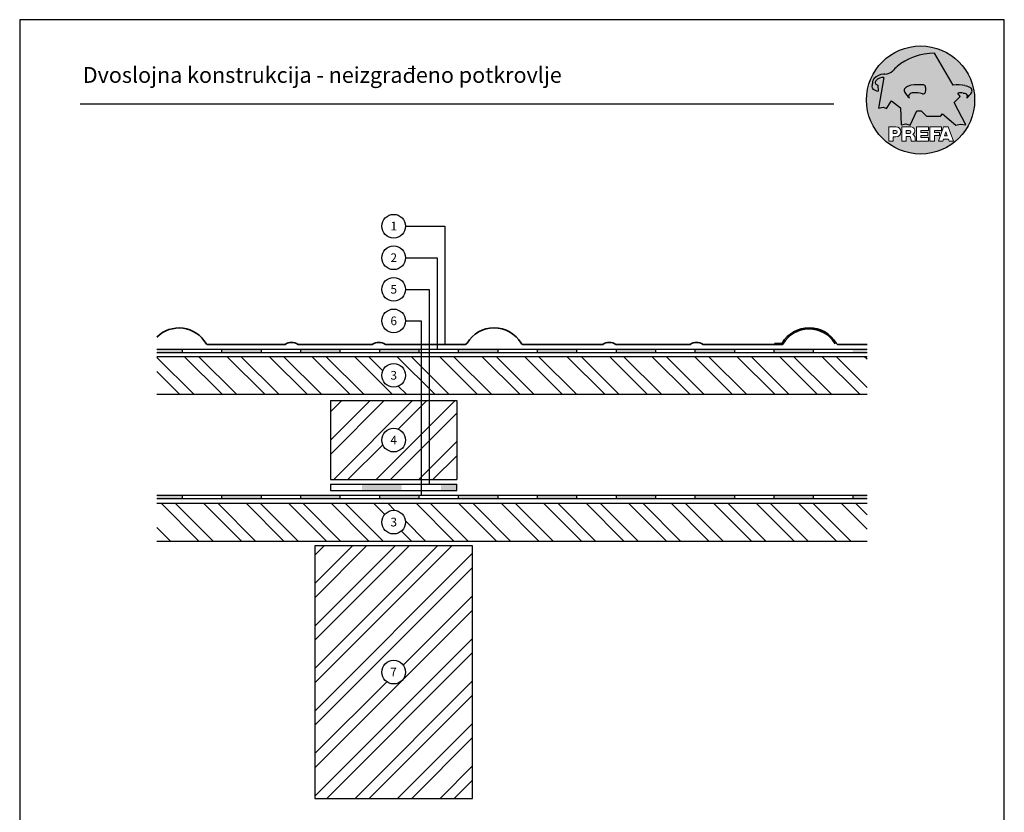
# Model space of a CAD drawing. Units: millimetres. Extents: x 3918 to 13964, y -6156 to 7618.
# Drawn here: x 4592 to 5216, y 7116 to 7618 of the extents above; entities that cross this region are included whole.
import ezdxf

# ---------------------------------------------------------------- set-up
doc = ezdxf.new("R2010")
doc.units = ezdxf.units.MM
doc.header["$LTSCALE"] = 0.5
doc.layers.add('Blatt', color=6, linetype='Continuous', plot=False)
for name, color, linetype in [('BLECH', 5, 'Continuous'), ('Kopf', 7, 'Continuous'), ('Prefa-Logo', 7, 'Continuous'), ('Unterdach - Trennlagen', 104, 'Continuous')]:
    doc.layers.add(name, color=color, linetype=linetype)
doc.layers.add('Holz', color=39, linetype='Continuous', true_color=0x5a3a29)
doc.layers.add('Holzfüllung', color=35, linetype='Continuous', true_color=0xa36e38)
doc.styles.add('PREFA_Standard', font='arial.ttf', dxfattribs={"height": 20})

# ---------------------------------------------------------------- blocks, each defined once
blk = doc.blocks.new('Prefa-Schraf-Hint')
at = {"layer": 'Prefa-Logo'}
h = blk.add_hatch(color=240, dxfattribs=at)
h.paths.add_polyline_path([(8.713669743432888, -5.477112331202022), (7.821169198228346, -6.39763674756432), (2.359603622598513, -6.39763674756432), (0.2703394443819889, -4.299667428564134), (-1.485396142975787, -4.299667428564134), (-4.176443332329256, -9.948476738405589), (-5.849560348627676, -9.464294275098837), (-7.757309030325302, -9.840328507004472), (-7.946007646847135, -3.120397547334505), (-11.52154311445201, -0.3948598041151854), (-13.4587434342306, -3.30021529518126), (-14.8693254520673, -2.859884460344801), (-16.65034156070811, -3.223503623595149), (-15.30992048161772, 4.344239391080918), (-16.89830719512031, 4.344239391080918), (-16.86393150708727, 3.514437267672292, -0.1451629244046167), (-18.74352160190625, 4.344239391080918), (-20.96184754386587, 4.344239391080918, 0.0511325329919743), (-21.40727606070641, 0, 0.1768674482947087), (-16.37004048023237, -13.79468169313259), (-12.56169104148517, -13.79468169313259), (-12.56169104148512, -10.62366146121991), (-9.806960289985511, -10.62366146121985, -0.61183511759497), (-8.185630090287871, -13.79468169313259), (-7.417384162996825, -13.79468169313259), (-7.417384162996825, -10.62366146121991), (-3.859912253939455, -10.62366146121991, -0.7766121082844887), (-3.0923725251439, -13.62754278267152, -0.0418644378475714), (-2.839979916874369, -13.79468169313259), (-1.622264614458345, -13.79468169313259), (-1.622264614458345, -10.62366146121997), (3.170949294930721, -10.62366146121985), (3.170949294930835, -12.02366146121994), (0.1104917574364208, -12.02366146121994), (0.1104917574362503, -12.8236614612199), (2.844654588173796, -12.82366146122001), (2.844654588173852, -13.79468169313259), (3.715791908398784, -13.79468169313259), (3.715791908398841, -10.62366146121991), (8.239981475343086, -10.62366146121991), (8.23998147534303, -12.02366146121988), (5.448548280293721, -12.02366146121988), (5.44854828029355, -12.82366146122001), (7.480000610476565, -12.82366146122001), (7.480000610476452, -13.79468169313259), (7.953717026367485, -13.79468169313259), (9.130764501865428, -10.62366146121985), (10.01190234958585, -10.62366146121991), (10.89304019730628, -10.62366146121991), (12.9902574176935, -16.27366146121994), (11.26855597295969, -16.27366146121994), (10.99924899340908, -15.47366146121987), (9.024555705762737, -15.47366146121987), (8.75524872621196, -16.27366146121989), (7.033547281478206, -16.27366146121994), (7.953717026367485, -13.79468169313259), (7.480000610476565, -13.79468169313259), (7.480000610476565, -14.07366146122001), (5.448548280293493, -14.07366146122001), (5.448548280293266, -16.27366146121994), (3.715791908398784, -16.27366146121983), (3.715791908398784, -13.79468169313259), (2.844654588173796, -13.79468169313259), (2.844654588173796, -14.0736614612199), (0.1104917574363071, -14.0736614612199), (0.1104917574361934, -14.87366146121985), (3.170949294930778, -14.87366146121997), (3.170949294930835, -16.27366146122), (-1.622264614458345, -16.27366146121994), (-1.622264614458345, -13.79468169313259), (-2.839979916874369, -13.79468169313259, -0.2271124901784709), (-2.151706147098821, -15.19955021376245, 0.0243454164901665), (-2.01456156367351, -16.27366146121994), (-3.747317935567934, -16.27366146121994, 0.1216114793326466), (-4.194275814954949, -14.42366146122003), (-5.684627791102229, -14.42366146121992), (-5.684627791102286, -16.27366146121994), (-7.417384162996825, -16.27366146121994), (-7.417384162996881, -13.79468169313259), (-8.185630090287871, -13.79468169313259, -0.2408217057488117), (-9.806960289985511, -14.62366146122002), (-10.82893466959069, -14.62366146121997), (-10.82893466959058, -16.27366146122), (-12.56169104148512, -16.27366146121994), (-12.56169104148512, -13.79468169313259), (-16.37004048023237, -13.79468169313259, 0.6994267305957164), (21.40727606070641, 0), (14.24071032418857, 0), (13.25666740904256, -0.9899905374059017), (17.93781956997418, -9.85296778731481), (15.63752903237542, -9.519992621747463), (14.00816220869865, -9.986811717300952)])
h.paths.add_polyline_path([(10.01190234958574, -12.58414210727369), (9.593586680452347, -13.79468169313259), (10.4302180187193, -13.79468169313259)], flags=17)
h.paths.add_polyline_path([(10.43021801871936, -13.79468169313259), (9.593586680452347, -13.79468169313259), (9.445347861310495, -14.22366146121999), (10.57845683786121, -14.22366146121999)], flags=17)
h.paths.add_polyline_path([(-4.465536415231781, -12.02366146121994), (-5.684627791101945, -12.02366146121994), (-5.684627791101775, -13.22366146121999), (-4.465536415231781, -13.22366146121999, 1)], flags=17)
h.paths.add_polyline_path([(-9.859831099054134, -12.02366146121994), (-10.82893466959024, -12.02366146121994), (-10.82893466959018, -13.22366146121999), (-9.85983109905419, -13.22366146121999, 1)], flags=17)
h.paths.add_polyline_path([(-14.50479691811006, 8.889802213638175, 0.2764152699815543), (-17.76277998509465, 7.632848320701896, 0.5762430338795599), (-16.96319896791561, 5.910675844815557), (-16.89830719512042, 4.34423939108089), (-15.30992048161761, 4.344239391080861)], flags=17)
edge = h.paths.add_edge_path()
edge.add_ellipse((0.8670907313555744, 11.52904565133849), major_axis=(12.32374040596981, 3.344576806865914), ratio=0.4972171959520399, start_angle=40.87111221016909, end_angle=154.9806125914331, ccw=False)
edge.add_line((5.564908330608261, 18.50830218465762), (12.94183609021587, 5.916561838079758))
edge.add_arc((14.59011065195471, -13.0393784836624), 19.02746652900291, 80.99301597509327, 94.96953651052871, ccw=False)
edge.add_spline(control_points=[(17.56895296084565, 5.753465394023635), (17.93340316693792, 5.686593819120389), (18.29118291882503, 5.585078739828333), (18.91567196815862, 5.345343757160122), (19.18704133706137, 5.216990118624124), (19.4703593824895, 5.050841352964368), (19.49418234051751, 5.03662609537065), (19.5178898993525, 5.022220763670532)], knot_values=[4.554377894288495, 4.554377894288495, 4.554377894288495, 4.554377894288495, 4.919045276488177, 4.919045276488177, 5.212464083099628, 5.212464083099628, 5.239553415340889, 5.239553415340889, 5.239553415340889, 5.239553415340889], degree=3, periodic=0)
edge.add_arc((18.34642767995984, 3.069634817272742), 2.277040976692026, 44.10388302068179, 59.03817130059679, ccw=False)
edge.add_arc((19.03545783908117, 3.708302136457831), 1.337938592223516, 28.37961692703078, 45.000000000127386, ccw=False)
edge.add_line((20.21259992257979, 4.344239391080918), (20.96184754386582, 4.344239391080918))
edge.add_arc((0, 0), 21.40727606070641, 11.70851633747447, 168.2914836625255)
edge.add_line((-20.96184754386587, 4.344239391080918), (-18.74352160190631, 4.344239391080918))
edge.add_arc((-16.40475311049545, 7.098162021292637), 3.61302199129878, 223.606912120304, 229.6604236798662, ccw=False)
edge.add_arc((-17.6319988814933, 5.719083866697275), 1.7797418061361, 209.4810025842784, 218.7031993285605, ccw=False)
edge.add_arc((-17.95313855772821, 5.36622580209007), 1.334885722135716, 159.5916043618625, 203.0668669924519, ccw=False)
edge.add_arc((-20.89407145653183, 6.63982567999983), 1.873124227223935, 334.4419690578901, 346.3378552237152)
edge.add_arc((-20.30168583848052, 6.387408348637904), 1.242355259261055, 351.2025796645553, 361.2173140641627)
edge.add_line((-19.05961096725957, 6.413801614729919), (-19.05961096725957, 6.985585282258995))
edge.add_arc((-16.96231958616124, 6.985585282258966), 2.097291381098327, 144.9999999999976, 179.9999999999992, ccw=False)
edge.add_arc((-17.0136234580404, 7.162419258735411), 1.957244494759803, 136.0105496764285, 148.3809430786567, ccw=False)
edge.add_arc((-14.32837424008949, 4.575683237761552), 5.685751080924928, 93.23611079489382, 136.0498720280768, ccw=False)
edge.add_arc((-14.27261616085303, 1.145541847436106), 9.1146145247351, 89.05096976733182, 92.36881023245888, ccw=False)
edge.add_arc((-14.34469977239348, 15.20480280263791), 4.950923657173535, 272.5821571653851, 312.057799700149)
edge.add_arc((14.62615746290305, -12.59455206084647), 35.21484639755198, 132.7029193317827, 136.7615440081212, ccw=False)
edge = h.paths.add_edge_path(flags=17)
edge.add_arc((16.33041910081186, -0.1028613620034093), 2.999287160922383, 48.39134112205798, 64.74784718435099)
edge.add_ellipse((16.88720768014184, 1.887095777957796), major_axis=(-1.342472813947107, 0.0537253518357508), ratio=0.6525724033871465, start_angle=227.2917366486503, end_angle=274.2435289402897)
edge.add_arc((15.99354356454529, -9.094227187762613), 11.8903713918845, 85.83417635356395, 95.73753295137666)
edge.add_line((14.80484455183699, 2.736576947803627), (15.60435469370492, 1.371886328765924))
edge.add_line((15.60435469370492, 1.371886328765924), (14.24071032418874, 5.68e-14))
edge.add_line((14.24071032418874, 5.68e-14), (21.40727606070641, 0))
edge.add_arc((0, -1.137e-13), 21.40727606070641, 4.564e-13, 11.70851633747484)
edge.add_line((20.96184754386582, 4.344239391080918), (20.21259992257979, 4.344239391080918))
edge.add_arc((19.03545783908106, 3.708302136457916), 1.337938592223516, -25.000000000027228, 28.379616927025324, ccw=False)
edge.add_arc((12.0810174652139, 7.797387866550877), 9.400259266919845, 311.59973428323883, 330.32046579203717, ccw=False)
edge.add_arc((17.6361454512139, 1.453780939555144), 0.9700344629692715, 315.0000000000047, 405)
h = blk.add_hatch(color=240, dxfattribs=at)
edge = h.paths.add_edge_path()
edge.add_spline(control_points=[(-3.708696719107479, 5.816854721883657), (-4.073146925199807, 5.749983146980412), (-4.430926677086858, 5.648468067688355), (-5.055415726420505, 5.408733085020145), (-5.326785095323202, 5.280379446484147), (-5.610103140751334, 5.114230680824391), (-5.633926098779284, 5.100015423230672), (-5.657633657614269, 5.085610091530554)], knot_values=[4.554377894288495, 4.554377894288495, 4.554377894288495, 4.554377894288495, 4.919045276488177, 4.919045276488177, 5.212464083099628, 5.212464083099628, 5.239553415340889, 5.239553415340889, 5.239553415340889, 5.239553415340889], degree=3, periodic=0)
edge.add_arc((-4.486171438221731, 3.133024145132594), 2.277040976692088, 120.9618286993985, 135.8961169793875)
edge.add_arc((-5.175201597342947, 3.771691464317882), 1.337938592223518, 135, 204.9999999999998)
edge.add_arc((1.779238776524152, 7.860777194411014), 9.400259266919795, 209.67953420796, 228.4002657167595)
edge.add_arc((-3.775889209475622, 1.517170267415053), 0.970034462969272, 134.999999999981, 224.999999999962, ccw=False)
edge.add_arc((-2.470162859073525, -0.0394720341429888), 2.999287160922157, 115.25215281565619, 131.6086588779425, ccw=False)
edge.add_ellipse((-3.026951438403671, 1.950485105817818), major_axis=(-1.342472813946925, -0.0537253518355866), ratio=0.652572403387206, start_angle=291.5460745985442, end_angle=312.7082633513564, ccw=False)
edge.add_line((-3.39586544295696, 2.785432365253228), (-3.708696719107479, 5.816854721883686))
h = blk.add_hatch(color=240, dxfattribs=at)
edge = h.paths.add_edge_path()
edge.add_arc((1.078176768660227, 5.040685267071751), 0.9246957960022081, 5.000000000001763, 90.00000000000703)
edge.add_arc((-0.729854410216376, -12.97598915580215), 19.0274665290027, 84.54740410815512, 99.00698402491759)
edge.add_line((-3.708696719107479, 5.8168547218838), (-3.39586544295696, 2.785432365253257))
edge.add_ellipse((-3.026951438403671, 1.950485105817818), major_axis=(-1.342472813946925, -0.0537253518355866), ratio=0.652572403387206, start_angle=267.70826335135644, end_angle=291.5460745985442, ccw=False)
edge.add_arc((-2.144505449236362, -9.097673691995965), 11.95792840502439, 75.9331629297854, 94.23204024608538, ccw=False)
edge.add_arc((1.078176768660227, 3.370600428907494), 0.9246957960022101, 249.9999999999873, 355.0000000000018)
edge.add_arc((-11.73274742917363, 4.205642847989651), 13.76259394361558, 356.1852540916881, 363.8147459083119)
blk = doc.blocks.new('Prefa-Schrift')
at = {"layer": 'Prefa-Logo', "color": 240, "lineweight": 0}
for p, q in [((-12.56169104148512, -10.62366146121991), (-9.806960289985511, -10.62366146121988)), ((-12.56169104148512, -10.62366146121991), (-12.56169104148512, -16.27366146121991)), ((-7.417384162996768, -10.62366146121991), (-3.859912253939455, -10.62366146121991)), ((-7.417384162996768, -10.62366146121991), (-7.417384162996768, -16.27366146121991)), ((-1.622264614458345, -10.62366146121994), (-1.622264614458345, -16.27366146121991)), ((-1.622264614458345, -10.62366146121994), (3.170949294930778, -10.62366146121988)), ((3.170949294930778, -10.62366146121988), (3.170949294930778, -12.02366146121991)), ((3.715791908398841, -10.62366146121991), (8.239981475343086, -10.62366146121994)), ((3.715791908398841, -10.62366146121991), (3.715791908398841, -16.27366146121991)), ((9.130764501865542, -10.62366146121991), (7.033547281478206, -16.27366146121991)), ((8.239981475343086, -10.62366146121994), (8.23998147534303, -12.02366146121991)), ((9.130764501865542, -10.62366146121991), (10.01190234958585, -10.62366146121991)), ((10.89304019730628, -10.62366146121991), (10.01190234958596, -10.62366146121991)), ((10.89304019730628, -10.62366146121991), (12.99025741769355, -16.27366146121991)), ((-10.82893466959024, -12.02366146121994), (-9.859831099054134, -12.02366146121991)), ((-10.82893466959024, -12.02366146121994), (-10.82893466959018, -13.22366146121996)), ((-10.82893466959041, -13.22366146121996), (-9.85983109905419, -13.22366146121996)), ((-10.82893466959063, -14.62366146121999), (-10.82893466959063, -16.27366146121991)), ((-9.806960289985398, -14.62366146122002), (-10.82893466959063, -14.62366146121999)), ((-5.684627791101888, -12.02366146121994), (-4.465536415231781, -12.02366146121991)), ((-5.684627791101888, -12.02366146121994), (-5.684627791101831, -13.22366146121996)), ((-5.684627791102059, -13.22366146121996), (-4.465536415231781, -13.22366146121996)), ((-5.684627791102229, -14.42366146121995), (-5.684627791102286, -16.27366146121991)), ((-4.194275814955005, -14.42366146122006), (-5.684627791102229, -14.42366146121998)), ((0.110491757436364, -12.02366146121994), (0.1104917574362503, -12.82366146121993)), ((0.110491757436364, -12.02366146121994), (3.170949294930721, -12.02366146121991)), ((0.1104917574362503, -12.82366146121993), (2.844654588173852, -12.82366146121995)), ((0.1104917574362503, -14.07366146121993), (2.844654588173852, -14.07366146121995)), ((0.1104917574362503, -14.07366146121995), (0.1104917574361934, -14.87366146121991)), ((0.1104917574361934, -14.87366146121991), (3.170949294930835, -14.87366146121994)), ((2.844654588173852, -12.82366146121993), (2.844654588173852, -14.07366146121995)), ((3.170949294930778, -14.87366146121997), (3.170949294930778, -16.27366146121994)), ((5.448548280293607, -12.02366146121991), (8.23998147534303, -12.02366146121991)), ((5.448548280293607, -12.02366146121991), (5.448548280293493, -12.82366146121998)), ((5.448548280293493, -12.82366146121998), (7.480000610476565, -12.82366146121995)), ((5.448548280293437, -14.07366146121995), (7.480000610476508, -14.07366146121995)), ((5.448548280293437, -14.07366146121995), (5.448548280293323, -16.27366146121991)), ((7.480000610476508, -14.07366146121995), (7.480000610476565, -12.82366146121995)), ((9.02455570576268, -15.47366146121996), (8.755248726212074, -16.27366146121991)), ((9.024555705762621, -15.4736614612199), (10.99924899340902, -15.4736614612199)), ((10.01190234958585, -12.58414210727369), (9.445347861310552, -14.22366146121996)), ((9.445347861310495, -14.22366146121996), (10.57845683786126, -14.22366146121996)), ((10.01190234958585, -12.58414210727369), (10.57845683786121, -14.22366146121996)), ((10.99924899340908, -15.47366146121993), (11.26855597295969, -16.27366146121991)), ((-12.56169104148506, -16.27366146121994), (-10.82893466959063, -16.27366146121997)), ((-12.56169104148512, -16.27366146121991), (-10.82893466959063, -16.27366146121991)), ((-7.417384162996711, -16.27366146121994), (-5.684627791102286, -16.27366146121997)), ((-7.417384162996768, -16.27366146121991), (-5.684627791102286, -16.27366146121991)), ((-3.747317935567934, -16.27366146121991), (-2.01456156367351, -16.27366146121994)), ((-3.747317935567991, -16.27366146121989), (-2.01456156367351, -16.27366146121989)), ((-1.622264614458345, -16.27366146121991), (3.170949294930778, -16.27366146121994)), ((3.715791908398841, -16.27366146121991), (5.448548280293323, -16.27366146121991)), ((7.033547281478206, -16.27366146121991), (8.755248726212017, -16.27366146121989)), ((11.26855597295974, -16.27366146121991), (12.99025741769355, -16.27366146121991))]:
    blk.add_line(p, q, dxfattribs=at)
for centre, radius, start, end in [((-9.806960289985454, -12.62366146121997), 2.000000000000028, 270, 90), ((-3.859912253939455, -12.22366146121996), 1.600000000000051, 298.6666155529931, 90.00000000002932), ((-9.85983109905419, -12.62366146121997), 0.6000000000000228, 270, 89.99999999999349), ((-4.465536415231781, -12.62366146121997), 0.6000000000000228, 270, 89.99999999999349), ((-7.717646492124515, -16.25389603372562), 3.970377755218348, 359.7147676308906, 27.44987267331893), ((-3.962522918692286, -15.21567237339229), 1.810888540003307, 0.5101053356972639, 61.28127147630889), ((8.940241149332053, -14.3291201822189), 11.12604796262415, 184.4870363140852, 190.0654928339572)]:
    blk.add_arc(centre, radius, start, end, dxfattribs=at)
blk = doc.blocks.new('Prefa-Stier')
at = {"layer": 'Prefa-Logo', "color": 240}
for p, q in [((12.94183609021587, 5.916561838079758), (5.564908330608204, 18.50830218465768)), ((-14.50479691811006, 8.889802213638175), (-16.65034156070805, -3.223503623595206)), ((-19.05961096725957, 7.114199345020693), (-19.05961096725957, 6.413801614729919)), ((-16.96319896791561, 5.910675844815557), (-16.86393150708727, 3.514437267672292)), ((13.25666740904262, -0.9899905374059017), (15.60435469370486, 1.371886328765867)), ((15.60435469370486, 1.371886328765867), (14.80484455183699, 2.736576947803627)), ((-16.65034156070805, -3.223503623595206), (-14.86932545206719, -2.859884460344801)), ((-14.86932545206719, -2.859884460344801), (-13.45874343423065, -3.30021529518126)), ((-13.45874343423065, -3.30021529518126), (-11.52154311445201, -0.3948598041151854)), ((-11.52154311445201, -0.3948598041151854), (-7.946007646847192, -3.120397547334505)), ((-7.946007646847192, -3.120397547334505), (-7.757309030325359, -9.840328507004415)), ((17.93781956997418, -9.85296778731481), (13.25666740904262, -0.9899905374059017)), ((-4.176443332329199, -9.948476738405589), (-1.485396142975787, -4.299667428564134)), ((-1.485396142975787, -4.299667428564134), (0.2703394443819889, -4.299667428564134)), ((0.2703394443819889, -4.299667428564134), (2.359603622598569, -6.39763674756432)), ((2.359603622598569, -6.39763674756432), (7.82116919822829, -6.39763674756432)), ((7.82116919822829, -6.39763674756432), (8.713669743433002, -5.477112331202079)), ((8.713669743433002, -5.477112331202079), (14.00816220869865, -9.986811717300952)), ((-7.757309030325359, -9.840328507004415), (-5.849560348627619, -9.464294275098837)), ((-5.849560348627619, -9.464294275098837), (-4.176443332329199, -9.948476738405589)), ((14.00816220869865, -9.986811717300952), (15.63752903237537, -9.519992621747406)), ((15.63752903237537, -9.519992621747406), (17.93781956997418, -9.85296778731481))]:
    blk.add_line(p, q, dxfattribs=at)
for centre, radius, start, end in [((14.62615746290345, -12.59455206084615), 35.21484639755211, 132.7029193317839, 136.7615440081231), ((-16.96231958616124, 6.985585282258995), 2.097291381098336, 145.0000000000013, 180), ((-17.01362345804063, 7.162419258735184), 1.95724449475975, 136.1304781646935, 148.3809430786495), ((-14.32837424008954, 4.57568323776158), 5.68575108092489, 93.236110794882, 136.0911558149189), ((-15.08381405421886, 5.539826231551671), 3.399647029393505, 80.19375874378052, 142.0002056721391), ((-14.27261616085331, 1.145541847436447), 9.114614524734789, 89.05096976733012, 92.36881023244968), ((-14.34469977239342, 15.20480280263788), 4.950923657173517, 272.582157165385, 312.0577997001403), ((-17.95313855772821, 5.366225802090042), 1.334885722135736, 159.5916043618611, 203.0668669924537), ((-20.89407145653177, 6.639825679999859), 1.873124227223879, 334.4419690578889, 346.3378552237139), ((-17.63199888149341, 5.719083866697332), 1.779741806136132, 208.828667979408, 218.7031993285456), ((-20.30168583848064, 6.387408348637876), 1.242355259261141, 351.202579664556, 1.217314064164572), ((-16.40475311049545, 7.098162021292637), 3.613021991298746, 223.6069121202939, 262.6985423746962), ((-16.86393150708727, 7.003467840692792), 1.09729138109833, 145.0000000000013, 264.8095890212392), ((-5.175201597342947, 3.771691464317882), 1.337938592223508, 135, 204.9999999999994), ((-4.486171438221731, 3.133024145132765), 2.277040976692006, 120.9618286994039, 135.8961169793891), ((-0.7298544102164897, -12.97598915580221), 19.02746652900274, 84.54740410815612, 99.0069840249184), ((-3.439593975223488, 5.84549285252612), 2.84e-14, 270, 99.84963817001412), ((1.078176768660114, 5.040685267071779), 0.9246957960021973, 4.999999999999743, 90), ((-11.73274742917363, 4.205642847989594), 13.76259394361557, 356.1852540916882, 3.814745908311722), ((14.59011065195466, -13.03937848366223), 19.02746652900274, 80.99301597508163, 94.96953651052944), ((17.29985021696166, 5.782103524666098), 2.84e-14, 80.15036182998588, 270), ((18.3464276799599, 3.069634817272742), 2.277040976692006, 44.10388302061081, 59.03817130059611), ((19.03545783908112, 3.708302136457859), 1.337938592223508, 335.0000000000006, 45), ((1.779238776524266, 7.8607771944109), 9.400259266919795, 209.6795342079579, 228.4002657167612), ((-3.775889209475735, 1.517170267415167), 0.970034462969267, 135.0000000000011, 224.9999999999989), ((-2.470162859073809, -0.0394720341434436), 2.999287160922371, 115.2521528156451, 131.608658877939), ((-2.144505449236248, -9.097673691996079), 11.95792840502449, 75.93316292978727, 94.23204024608475), ((1.078176768660114, 3.370600428907522), 0.9246957960021973, 249.9999999999999, 355.0000000000003), ((15.99354356454518, -9.094227187762497), 11.89037139188436, 85.83417635356334, 95.73753295137494), ((16.33041910081198, -0.1028613620034662), 2.999287160922371, 48.39134112206099, 64.7478471843549), ((12.0810174652139, 7.797387866550877), 9.400259266919795, 311.5997342832388, 330.3204657920421), ((17.6361454512139, 1.453780939555144), 0.970034462969267, 315.0000000000012, 44.99999999999885)]:
    blk.add_arc(centre, radius, start, end, dxfattribs=at)
for centre, major_axis, ratio, start_param, end_param in [((0.8670907313555744, 11.52904565133849), (12.32374040596983, 3.344576806865916), 0.4972171959520393, 7.332456767364511, 8.67100775219378), ((-3.026951438403671, 1.950485105817818), (-1.342472813946924, -0.0537253518355866), 0.6525724033872057, 4.68627916702067, 5.254535189451109)]:
    blk.add_ellipse(centre, major_axis=major_axis, ratio=ratio, start_param=start_param, end_param=end_param, dxfattribs=at)
at = {"layer": 'Prefa-Logo', "color": 240, "extrusion": (0, 0, -1)}
blk.add_ellipse((16.88720768014184, 1.887095777957796), major_axis=(-1.342472813946798, 0.0537253518355653), ratio=0.6525724033872837, start_param=1.522413717048153, end_param=2.11294253586138, dxfattribs=at)
at = {"layer": 'Prefa-Logo', "color": 240}
for points in [[(-3.708696719107479, 5.816854721883657), (-4.07314692519975, 5.749983146980412), (-4.430926677086858, 5.648468067688355), (-5.055415726420449, 5.408733085020145), (-5.326785095323202, 5.280379446484147), (-5.610103140751334, 5.114230680824391), (-5.63392609877934, 5.100015423230672), (-5.657633657614326, 5.085610091530554)], [(17.56895296084565, 5.753465394023635), (17.93340316693792, 5.686593819120389), (18.29118291882503, 5.585078739828333), (18.91567196815862, 5.345343757160122), (19.18704133706137, 5.216990118624124), (19.4703593824895, 5.050841352964368), (19.49418234051751, 5.03662609537065), (19.5178898993525, 5.022220763670532)]]:
    blk.add_open_spline(points, degree=3, knots=[4.554377894288495, 4.554377894288495, 4.554377894288495, 4.554377894288495, 4.919045276488177, 4.919045276488177, 5.212464083099628, 5.212464083099628, 5.239553415340889, 5.239553415340889, 5.239553415340889, 5.239553415340889], dxfattribs=at)
blk = doc.blocks.new('Prefa-Schraf-Stier')
at = {"layer": 'Prefa-Logo'}
h = blk.add_hatch(color=7, dxfattribs=at)
edge = h.paths.add_edge_path()
edge.add_ellipse((0.8670907313555744, 11.52904565133849), major_axis=(12.32374040596981, 3.344576806865914), ratio=0.4972171959520399, start_angle=125.1968347854303, end_angle=154.9806125914331)
edge.add_arc((14.62615746290311, -12.59455206084632), 35.21484639755198, 132.7029193317828, 136.7615440081218)
edge.add_arc((-14.34469977239342, 15.20480280263791), 4.950923657173536, 272.58215716538507, 312.05779970014555, ccw=False)
edge.add_arc((-14.27261616085309, 1.145541847436135), 9.1146145247351, 89.0509697673311, 92.36881023245103)
edge.add_arc((-14.32837424008954, 4.575683237761552), 5.685751080924929, 93.23611079488116, 136.0911558149187)
edge.add_arc((-17.01362345804063, 7.162419258735155), 1.957244494759803, 136.1304781646912, 148.3809430786491)
edge.add_arc((-16.96231958616124, 6.985585282258995), 2.097291381098342, 145.0000000000003, 180)
edge.add_line((-19.05961096725957, 6.985585282258995), (-19.05961096725957, 6.413801614729919))
edge.add_arc((-20.30168583848052, 6.387408348637734), 1.242355259261055, -8.797420335430104, 1.21731406417058, ccw=False)
edge.add_arc((-20.89407145653183, 6.639825679999944), 1.873124227223935, 334.4419690578869, 346.3378552237164, ccw=False)
edge.add_arc((-17.95313855772826, 5.36622580209007), 1.334885722135717, 159.5916043618616, 203.0668669924583)
edge.add_arc((-17.6319988814933, 5.719083866697076), 1.7797418061361, 209.4810025842768, 218.7031993285367)
edge.add_arc((-16.4047531104955, 7.09816202129275), 3.61302199129878, 223.6069121202967, 262.698542374697)
edge.add_line((-16.86393150708727, 3.514437267672292), (-16.96319896791561, 5.910675844815557))
edge.add_arc((-16.86393150708733, 7.003467840692792), 1.097291381098312, 145.0000000000382, 264.80958902124365, ccw=False)
edge.add_arc((-15.08381405421886, 5.539826231551671), 3.399647029393477, 80.19375874377971, 142.0002056721521, ccw=False)
edge.add_line((-14.50479691811006, 8.889802213638148), (-16.650341560708, -3.223503623595206))
edge.add_line((-16.650341560708, -3.223503623595206), (-14.86932545206719, -2.859884460344829))
edge.add_line((-14.86932545206719, -2.859884460344829), (-13.4587434342306, -3.30021529518126))
edge.add_line((-13.4587434342306, -3.30021529518126), (-11.52154311445207, -0.3948598041152138))
edge.add_line((-11.52154311445207, -0.3948598041152138), (-7.946007646847306, -3.120397547334448))
edge.add_line((-7.946007646847306, -3.120397547334448), (-7.757309030325359, -9.840328507004358))
edge.add_line((-7.757309030325359, -9.840328507004358), (-5.849560348627562, -9.464294275098837))
edge.add_line((-5.849560348627562, -9.464294275098837), (-4.176443332329142, -9.948476738405589))
edge.add_line((-4.176443332329142, -9.948476738405589), (-2.454732118524987, -6.334412157199892))
edge.add_line((-2.454732118524987, -6.334412157199892), (-3.395865442957074, 2.785432365253257))
edge.add_ellipse((-3.026951438403671, 1.950485105817818), major_axis=(1.342472813947162, 0.0537253518357972), ratio=0.6525724033870928, start_angle=111.5460745985389, end_angle=132.7082633513479)
edge.add_arc((-2.470162859073809, -0.0394720341434152), 2.999287160922382, 115.2521528156468, 131.6086588779396)
edge.add_arc((-3.775889209475792, 1.517170267415195), 0.9700344629692709, 134.9999999999988, 225.0000000000249)
edge.add_arc((1.779238776524266, 7.8607771944109), 9.400259266919765, 209.6795342079583, 228.4002657167638, ccw=False)
edge.add_arc((-5.175201597342947, 3.771691464317882), 1.337938592223516, 135.0000000000378, 204.9999999999944, ccw=False)
edge.add_arc((-4.486171438221788, 3.133024145132708), 2.277040976692026, 120.9618286994, 135.8961169794108, ccw=False)
edge.add_spline(control_points=[(-5.657633657614326, 5.085610091530554), (-5.63392609877934, 5.100015423230672), (-5.610103140751334, 5.114230680824391), (-5.326785095323202, 5.280379446484147), (-5.055415726420449, 5.408733085020145), (-4.430926677086858, 5.648468067688355), (-4.07314692519975, 5.749983146980412), (-3.708696719107479, 5.816854721883657)], knot_values=[4.554377894288496, 4.554377894288496, 4.554377894288496, 4.554377894288496, 4.581467226529757, 4.581467226529757, 4.874886033141208, 4.874886033141208, 5.23955341534089, 5.23955341534089, 5.23955341534089, 5.23955341534089], degree=3, periodic=0)
edge.add_line((-3.708696719107479, 5.816854721883657), (-4.780658473637629, 16.20446323763926))
h = blk.add_hatch(color=7, dxfattribs=at)
edge = h.paths.add_edge_path()
edge.add_ellipse((0.8670907313555744, 11.52904565133849), major_axis=(12.32374040596984, 3.344576806865918), ratio=0.4972171959520394, start_angle=400.8711122101691, end_angle=485.1968347854302)
edge.add_line((-4.780658473637743, 16.20446323763923), (-3.708696719107535, 5.8168547218838))
edge.add_arc((-0.7298544102166602, -12.97598915580221), 19.02746652900273, 84.54740410815458, 99.0069840249169, ccw=False)
edge.add_arc((1.078176768660171, 5.040685267071751), 0.9246957960022111, 2.458762372333922, 90.00000000001052, ccw=False)
edge.add_arc((-11.7327474291738, 4.205642847989196), 13.76259394361571, -1.8069053489597877, 3.644016464076401, ccw=False)
edge.add_line((2.023003304735937, 3.771691464317882), (11.83539938020698, 3.771691464317882))
edge.add_arc((25.59300367091259, 4.142253520129315), 13.76259394361571, 176.3559835359305, 181.5428928704389, ccw=False)
edge.add_arc((12.78207947307868, 4.977295939211728), 0.9246957960022113, 90.0000000000141, 177.5412376277598, ccw=False)
edge.add_arc((14.59011065195722, -13.03937848366206), 19.02746652900274, 94.96953651053639, 95.45259589185179, ccw=False)
edge.add_line((12.94183609021587, 5.916561838079729), (5.564908330608204, 18.50830218465768))
h = blk.add_hatch(color=7, dxfattribs=at)
edge = h.paths.add_edge_path()
edge.add_arc((12.78207947307794, 4.9772959392117), 0.9246957960022081, 449.99999999999295, 534.9999999999982, ccw=False)
edge.add_arc((14.59011065195454, -13.0393784836622), 19.0274665290027, 440.9930159750824, 455.45259589184485, ccw=False)
edge.add_line((17.56895296084565, 5.753465394023749), (17.25612168469513, 2.722043037393206))
edge.add_ellipse((16.88720768014184, 1.887095777957767), major_axis=(1.342472813946925, -0.0537253518355866), ratio=0.652572403387206, start_angle=68.45392540145583, end_angle=92.29173664864354)
edge.add_arc((16.00476169097453, -9.161063019856014), 11.95792840502439, 445.7679597539146, 464.0668370702146)
edge.add_arc((12.78207947307794, 3.307211101047442), 0.9246957960022101, 184.9999999999983, 290.00000000001273, ccw=False)
edge.add_arc((25.5930036709118, 4.1422535201296), 13.76259394361558, 176.1852540916881, 183.8147459083119, ccw=False)
h = blk.add_hatch(color=7, dxfattribs=at)
edge = h.paths.add_edge_path()
edge.add_spline(control_points=[(17.56895296084565, 5.753465394023606), (17.93340316693798, 5.686593819120361), (18.29118291882503, 5.585078739828304), (18.91567196815868, 5.345343757160094), (19.18704133706137, 5.216990118624096), (19.4703593824895, 5.05084135296434), (19.49418234051745, 5.036626095370621), (19.51788989935244, 5.022220763670503)], knot_values=[4.554377894288495, 4.554377894288495, 4.554377894288495, 4.554377894288495, 4.919045276488177, 4.919045276488177, 5.212464083099628, 5.212464083099628, 5.239553415340889, 5.239553415340889, 5.239553415340889, 5.239553415340889], degree=3, periodic=0)
edge.add_arc((18.3464276799599, 3.069634817272543), 2.277040976692088, 404.1038830206125, 419.03817130060145, ccw=False)
edge.add_arc((19.03545783908112, 3.708302136457831), 1.337938592223518, 335.00000000000017, 405, ccw=False)
edge.add_arc((12.08101746521402, 7.797387866550963), 9.400259266919795, 311.59973428324054, 330.32046579203995, ccw=False)
edge.add_arc((17.63614545121379, 1.453780939555002), 0.970034462969272, 315.000000000038, 405.0000000000189)
edge.add_arc((16.33041910081169, -0.1028613620030399), 2.999287160922157, 408.3913411220575, 424.7478471843437)
edge.add_ellipse((16.88720768014184, 1.887095777957767), major_axis=(1.342472813946925, -0.0537253518355866), ratio=0.652572403387206, start_angle=47.29173664864361, end_angle=68.45392540145583)
edge.add_line((17.25612168469513, 2.722043037393177), (17.56895296084565, 5.753465394023635))
h = blk.add_hatch(color=7, dxfattribs=at)
edge = h.paths.add_edge_path()
edge.add_line((13.25666740904262, -0.9899905374058732), (15.6043546937048, 1.371886328765867))
edge.add_line((15.6043546937048, 1.371886328765867), (14.80488142646857, 2.736514006183256))
edge.add_arc((16.00476169097487, -9.161063019856215), 11.95792840502461, 95.75885415669678, 104.066837070213)
edge.add_arc((12.78207947307857, 3.307211101047528), 0.9246957960021951, 182.4587623724009, 290.00000000001273, ccw=False)
edge.add_arc((25.59300367091254, 4.142253520129031), 13.76259394361571, 181.5428928704377, 183.6440164640765, ccw=False)
edge.add_line((11.83539938020698, 3.771691464317882), (2.02300330473588, 3.771691464317882))
edge.add_arc((-11.73274742917385, 4.205642847989111), 13.76259394361571, 356.35598353592, 358.19309465104055, ccw=False)
edge.add_arc((1.078176768660057, 3.37060042890755), 0.9246957960021953, 250.000000000005, 357.5412376275517, ccw=False)
edge.add_arc((-2.144505449236248, -9.097673691996192), 11.9579284050246, 75.9331629297856, 94.23204024608584)
edge.add_ellipse((-3.026951438403671, 1.950485105817818), major_axis=(-1.342472813946925, -0.0537253518355866), ratio=0.6525724033872061, start_angle=267.7082633513564, end_angle=291.5460745985441)
edge.add_line((-3.395865442957017, 2.785432365253285), (-2.45473211852493, -6.334412157199892))
edge.add_line((-2.45473211852493, -6.334412157199892), (-1.485396142975844, -4.299667428564106))
edge.add_line((-1.485396142975844, -4.299667428564106), (0.2703394443820457, -4.299667428564134))
edge.add_line((0.2703394443820457, -4.299667428564134), (2.359603622598569, -6.39763674756432))
edge.add_line((2.359603622598569, -6.39763674756432), (7.82116919822829, -6.39763674756432))
edge.add_line((7.82116919822829, -6.39763674756432), (8.713669743432945, -5.47711233120205))
edge.add_line((8.713669743432945, -5.47711233120205), (14.00816220869859, -9.986811717300952))
edge.add_line((14.00816220869859, -9.986811717300952), (15.63752903237531, -9.519992621747406))
edge.add_line((15.63752903237531, -9.519992621747406), (17.93781956997424, -9.852967787314839))
edge.add_line((17.93781956997424, -9.852967787314839), (13.25666740904262, -0.9899905374058732))
blk = doc.blocks.new('Prefa-Logo')
at = {"layer": 'Prefa-Logo', "color": 240}
blk.add_circle((0, 0), 21.40727606070641, dxfattribs=at)
at = {"layer": 'Prefa-Logo'}
for name in ['Prefa-Schraf-Hint', 'Prefa-Schraf-Stier']:
    blk.add_blockref(name, (0, 0), dxfattribs=at)
at = {"layer": 'Prefa-Logo', "lineweight": 0}
for name in ['Prefa-Stier', 'Prefa-Schrift']:
    blk.add_blockref(name, (0, 0), dxfattribs=at)

msp = doc.modelspace()

# ---------------------------------------------------------------- hatches: boundary and pattern name
at = {"layer": 'Holzfüllung'}
h = msp.add_hatch(dxfattribs=at)
h.set_pattern_fill('ANSI32', color=256, scale=2, angle=90, style=0)
h.set_pattern_definition([(135, (0, 1056), (-13.47038418160373, -13.47038418160373), []), (135, (5e-16, 1064.98026), (-13.47038418160373, -13.47038418160373), [])])
h.paths.add_polyline_path([(4836.883045262217, 7393.038241052702, 1), (4821.883045262217, 7393.038241052702, 1)], flags=16)
h.paths.add_polyline_path([(5129.383045262218, 7405.038241051014), (4679.383045262218, 7405.038241051014), (4679.383045262218, 7381.038241051253), (5129.383045262218, 7381.038241051254)])
h.paths.add_polyline_path([(4821.883045262217, 7300.038241053534, 1), (4836.883045262217, 7300.038241053534, 1)], flags=16)
h.paths.add_polyline_path([(5129.383045262218, 7288.038241052086), (5129.383045262216, 7312.038241051844), (4679.383045262218, 7312.038241051844), (4679.383045262218, 7288.038241052086)])
h.paths.add_polyline_path([(4825.939491168257, 7295.828647635822), (4833.029085002909, 7295.828647635822), (4833.029085002909, 7304.266315721872), (4825.939491168257, 7304.266315721872)], flags=8)
h.paths.add_polyline_path([(4825.939491168257, 7388.828647634989), (4833.029085002909, 7388.828647634989), (4833.029085002909, 7397.26631572104), (4825.939491168257, 7397.26631572104)], flags=8)
h = msp.add_hatch(dxfattribs=at)
h.set_pattern_fill('ANSI32', color=256, scale=2, style=0)
h.set_pattern_definition([(45, (0, 1000), (-13.47038418160373, 13.47038418160373), []), (45, (8.980260000000001, 1000), (-13.47038418160373, 13.47038418160373), [])])
h.paths.add_polyline_path([(4836.883045262217, 7352.038241051525, 1), (4821.883045262217, 7352.038241051525, 1)], flags=16)
h.paths.add_polyline_path([(4821.883045262218, 7205.038241053616, 1), (4836.883045262218, 7205.038241053616, 1)], flags=16)
h.paths.add_polyline_path([(4869.383045262266, 7377.038241051277), (4789.383045263067, 7377.038241051275), (4789.383045263067, 7327.038241051775), (4869.383045262269, 7327.038241051775)])
h.paths.add_polyline_path([(4779.383045263168, 7285.038241052096), (4779.383045263168, 7125.038241053694), (4879.383045262168, 7125.038241053694), (4879.383045262168, 7285.038241052095)])
h.paths.add_polyline_path([(4825.815099591174, 7200.999506832797), (4832.844612122143, 7200.999506832797), (4832.844612122143, 7209.256931007796), (4825.815099591174, 7209.256931007796)], flags=8)
h.paths.add_polyline_path([(4825.939491168257, 7347.828647633814), (4833.029085002909, 7347.828647633814), (4833.029085002909, 7356.266315719864), (4825.939491168257, 7356.266315719864)], flags=8)
at = {"layer": 'Unterdach - Trennlagen', "ltscale": 5}
h = msp.add_hatch(color=256, dxfattribs=at)
h.paths.add_polyline_path([(4745.318919568045, 7409.53935216212), (4720.318919568046, 7409.53935216212), (4720.318919568046, 7407.539352162122), (4745.318919568045, 7407.539352162122)])
h.paths.add_polyline_path([(4795.318919568046, 7409.53935216212), (4770.318919568046, 7409.53935216212), (4770.318919568046, 7407.539352162122), (4795.318919568046, 7407.539352162122)])
h.paths.add_polyline_path([(4845.318919568047, 7409.53935216212), (4820.318919568046, 7409.53935216212), (4820.318919568046, 7407.539352162122), (4845.318919568047, 7407.539352162122)])
h.paths.add_polyline_path([(4895.318919568047, 7409.53935216212), (4870.318919568046, 7409.53935216212), (4870.318919568046, 7407.539352162122), (4895.318919568047, 7407.539352162122)])
h.paths.add_polyline_path([(4945.318919568046, 7409.53935216212), (4920.318919568046, 7409.53935216212), (4920.318919568046, 7407.539352162122), (4945.318919568046, 7407.539352162122)])
h.paths.add_polyline_path([(4995.318919568046, 7409.53935216212), (4970.318919568047, 7409.53935216212), (4970.318919568047, 7407.539352162122), (4995.318919568046, 7407.539352162122)])
h.paths.add_polyline_path([(5045.318919568046, 7409.53935216212), (5020.318919568047, 7409.53935216212), (5020.318919568047, 7407.539352162122), (5045.318919568046, 7407.539352162122)])
h.paths.add_polyline_path([(5095.318919568047, 7409.539352162122), (5070.318919568046, 7409.539352162122), (5070.318919568046, 7407.539352162122), (5095.318919568047, 7407.539352162122)])
h.paths.add_polyline_path([(5129.383045262218, 7407.539352162122), (5129.383045262218, 7409.53935216212), (5120.318919568046, 7409.53935216212), (5120.318919568046, 7407.539352162122)])
h.paths.add_polyline_path([(4679.383045262216, 7409.53935216212), (4679.383045262218, 7407.539352162121), (4695.318919568046, 7407.539352162121), (4695.318919568046, 7409.53935216212)])
h = msp.add_hatch(color=256, dxfattribs=at)
h.paths.add_polyline_path([(4834.383045262267, 7324.038241051806), (4828.611124410677, 7324.038241051806), (4828.611124410677, 7320.038241051808), (4834.383045262269, 7320.038241051808)])
h.paths.add_polyline_path([(4828.611124410677, 7324.038241051806), (4809.383045262269, 7324.038241051806), (4809.383045262269, 7320.038241051804), (4828.611124410677, 7320.038241051806)])
h.paths.add_polyline_path([(4869.383045262267, 7324.038241051806), (4859.383045262267, 7324.038241051806), (4859.383045262269, 7320.038241051808), (4869.383045262267, 7320.038241051808)])
h = msp.add_hatch(color=256, dxfattribs=at)
h.paths.add_polyline_path([(5129.383045262216, 7317.038241051815), (5120.318919569927, 7317.038241051815), (5120.318919569928, 7315.038241051837), (5129.383045262218, 7315.038241051837)])
h.paths.add_polyline_path([(4745.301945389792, 7317.038241051817), (4720.301945389792, 7317.038241051817), (4720.301945389792, 7315.038241051837), (4745.301945389792, 7315.038241051836)])
h.paths.add_polyline_path([(4795.301945389792, 7317.038241051817), (4770.301945389792, 7317.038241051817), (4770.301945389792, 7315.038241051836), (4795.301945389792, 7315.038241051836)])
h.paths.add_polyline_path([(4827.336584257238, 7317.038241051817), (4820.301945389793, 7317.038241051817), (4820.301945389792, 7315.038241051837), (4827.336584257238, 7315.038241051836)])
h.paths.add_polyline_path([(4845.301945389792, 7317.038241051817), (4827.336584257238, 7317.038241051817), (4827.336584257238, 7315.038241051837), (4845.301945389792, 7315.038241051837)])
h.paths.add_polyline_path([(4895.301945389793, 7317.038241051817), (4870.301945389792, 7317.038241051817), (4870.301945389792, 7315.038241051836), (4895.301945389793, 7315.038241051836)])
h.paths.add_polyline_path([(4945.301945389792, 7317.038241051817), (4920.301945389792, 7317.038241051817), (4920.301945389792, 7315.038241051836), (4945.301945389792, 7315.038241051836)])
h.paths.add_polyline_path([(4995.301945389792, 7317.038241051817), (4970.301945389792, 7317.038241051817), (4970.301945389792, 7315.038241051836), (4995.301945389792, 7315.038241051836)])
h.paths.add_polyline_path([(5045.301945389792, 7317.038241051817), (5020.301945389793, 7317.038241051817), (5020.301945389793, 7315.038241051836), (5045.301945389792, 7315.038241051836)])
h.paths.add_polyline_path([(5095.301945389792, 7317.038241051817), (5070.301945389792, 7317.038241051817), (5070.301945389792, 7315.038241051836), (5095.301945389792, 7315.038241051836)])
h.paths.add_polyline_path([(4679.383045262218, 7317.038241051817), (4679.383045262218, 7315.038241051836), (4695.301945389792, 7315.038241051837), (4695.301945389792, 7317.038241051817)])

# ---------------------------------------------------------------- linework, layer by layer
for p, q in [((4836.883045264087, 7487.538241052914), (4861.883045264088, 7487.538241052914)), ((4861.883045264088, 7487.538241052914), (4861.883045264089, 7412.539514046703)), ((4836.883045264087, 7467.538241052913), (4856.883045264088, 7467.538241052913)), ((4856.883045264088, 7467.538241052913), (4856.883045264088, 7409.53935216212)), ((4836.883045264087, 7447.538241052914), (4851.883045264088, 7447.538241052914)), ((4851.883045264088, 7447.538241052914), (4851.883045264091, 7324.038241051787)), ((4836.883045264087, 7427.538241052913), (4846.883045264088, 7427.538241052913)), ((4846.883045264088, 7427.538241052913), (4846.883045264088, 7317.038241051815))]:
    msp.add_line(p, q)
for centre in [(4829.383045264087, 7487.538241052914), (4829.383045264087, 7467.538241052913), (4829.383045264087, 7447.538241052914), (4829.383045264087, 7427.538241052913), (4829.383045262217, 7393.038241052702), (4829.383045262217, 7352.038241051525), (4829.383045262217, 7300.038241053534), (4829.383045262218, 7205.038241053616)]:
    msp.add_circle(centre, 7.5)
at = {"layer": 'Blatt'}
msp.add_lwpolyline([(5216.383045262531, 6735.858155170442), (5216.383045262531, 7618.372445297296), (4592.383045262217, 7618.372445297296), (4592.383045262217, 6735.858159582571), (5216.383045262531, 6735.858159582571)], dxfattribs=at)
at = {"layer": 'BLECH', "lineweight": 35, "ltscale": 1.5}
for points in [[(5109.215571611903, 7413.102512803028, 0.5760353033054285), (5076.057957321506, 7412.875661811574, -0.2692539729859975), (5075.478991260325, 7412.539514046708), (5025.90303968879, 7412.539514046705, -0.1439940925057308), (5025.542138315428, 7412.645650033434, 0.2940858488378114), (5017.196294056332, 7412.645650033439, -0.1439940925059629), (5016.835392682962, 7412.539514046703), (4970.569706355431, 7412.539514046705, -0.1439940925057308), (4970.208804982067, 7412.645650033434, 0.2940858488378114), (4961.862960722968, 7412.645650033439, -0.1439940925059629), (4961.502059349601, 7412.539514046703), (4914.943881907233, 7412.539514046703), (4911.794550464414, 7412.539514046705, -0.2524878215200172), (4910.12329446731, 7413.44092249743, 0.26558859408879), (4893.03588285248, 7423.206180713378, 0.26558859408879), (4875.948471237638, 7413.440922497407, -0.2524878215200172), (4874.277215240545, 7412.539514046703), (4871.127883797726, 7412.539514046703), (4824.579498641917, 7412.539514046703, -0.143696329132148), (4824.201239250191, 7412.65051503788, 0.2937689184498897), (4815.862960722898, 7412.645650033439, -0.1439940925059629), (4815.50205934953, 7412.539514046703), (4769.236373021995, 7412.539514046705, -0.1439940925057308), (4768.875471648635, 7412.645650033434, 0.2940858488378114), (4760.529627389535, 7412.645650033439, -0.1439940925059629), (4760.168726016169, 7412.539514046703), (4711.370739501108, 7412.539514046705, -0.1513965472308856), (4710.456627800541, 7413.292066066745, 0.4895794972550026), (4679.383045262219, 7417.285963378741)], [(5129.383045262264, 7412.68837047739), (5110.70407283464, 7412.688370477389, -0.1513965472308856), (5109.789961134074, 7413.44092249743, 0.5697310057983799), (5075.668765568418, 7413.531396424791, -0.2641698065814358), (5075.096178728187, 7413.206180713371), (5070.794550464494, 7413.206180713371)]]:
    msp.add_lwpolyline(points, format="xyb", dxfattribs=at)
at = {"layer": 'Holz', "ltscale": 5}
for p, q in [((4679.383045262218, 7405.038241051014), (5129.383045262218, 7405.038241051014)), ((4679.383045262218, 7381.038241051253), (5129.383045262218, 7381.038241051254)), ((4789.383045263067, 7377.038241051275), (4869.383045262267, 7377.038241051278)), ((4789.383045263067, 7377.038241051275), (4789.383045263067, 7327.038241051775)), ((4869.383045262267, 7377.038241051278), (4869.383045262267, 7327.038241051775)), ((4789.383045263067, 7327.038241051775), (4869.383045262267, 7327.038241051775)), ((4679.383045262218, 7312.038241051844), (5129.383045262218, 7312.038241051844)), ((4679.383045262218, 7288.038241052084), (5129.383045262218, 7288.038241052085)), ((4879.383045262168, 7285.038241052096), (4779.383045263168, 7285.038241052096)), ((4779.383045263168, 7285.038241052096), (4779.383045263168, 7125.038241053696)), ((4879.383045262168, 7125.038241053696), (4879.383045262168, 7285.038241052096)), ((4779.383045263168, 7125.038241053696), (4879.383045262168, 7125.038241053696))]:
    msp.add_line(p, q, dxfattribs=at)
at = {"layer": 'Kopf'}
msp.add_line((4630.679867755271, 7565.039111963937), (5108.383045262476, 7565.039111963937), dxfattribs=at)
at = {"layer": 'Unterdach - Trennlagen', "ltscale": 5}
for p, q in [((4679.383045262219, 7409.53935216212), (5129.383045262218, 7409.53935216212)), ((4679.383045262219, 7407.539352162122), (5129.383045262218, 7407.539352162122)), ((4695.318919568046, 7409.539352162102), (4695.318919568046, 7407.539352162119)), ((4720.318919568046, 7409.539352162102), (4720.318919568046, 7407.539352162119)), ((4720.318919568046, 7409.539352162102), (4720.318919568046, 7407.539352162119)), ((4745.318919568045, 7409.539352162102), (4745.318919568045, 7407.539352162119)), ((4770.318919568046, 7409.539352162102), (4770.318919568046, 7407.539352162119)), ((4795.318919568046, 7409.539352162102), (4795.318919568046, 7407.539352162118)), ((4820.318919568046, 7409.539352162102), (4820.318919568046, 7407.539352162118)), ((4845.318919568047, 7409.539352162102), (4845.318919568047, 7407.539352162118)), ((4870.318919568046, 7409.539352162102), (4870.318919568046, 7407.539352162118)), ((4895.318919568047, 7409.539352162102), (4895.318919568047, 7407.539352162117)), ((4920.318919568046, 7409.539352162102), (4920.318919568046, 7407.539352162117)), ((4945.318919568046, 7409.539352162102), (4945.318919568046, 7407.539352162117)), ((4970.318919568047, 7409.539352162102), (4970.318919568047, 7407.539352162117)), ((4995.318919568046, 7409.539352162102), (4995.318919568046, 7407.539352162115)), ((5020.318919568047, 7409.539352162102), (5020.318919568047, 7407.539352162115)), ((5045.318919568046, 7409.539352162102), (5045.318919568046, 7407.539352162115)), ((5070.318919568046, 7409.539352162102), (5070.318919568046, 7407.539352162115)), ((5095.318919568047, 7409.539352162102), (5095.318919568047, 7407.539352162122)), ((4789.383045263067, 7324.038241051787), (4789.383045263067, 7320.038241051804)), ((4789.383045263067, 7324.038241051785), (4869.383045262267, 7324.038241051787)), ((4789.383045263067, 7320.038241051804), (4869.383045262267, 7320.038241051808)), ((4869.383045262267, 7320.038241051808), (4869.383045262267, 7324.038241051806)), ((4679.383045262218, 7317.038241051815), (5129.383045262218, 7317.038241051815)), ((4679.383045262218, 7315.038241051834), (5129.383045262218, 7315.038241051837)), ((4695.318919569927, 7317.038241051817), (4695.318919569927, 7315.038241051834)), ((4720.318919569927, 7317.038241051817), (4720.318919569927, 7315.038241051834)), ((4720.318919569927, 7317.038241051817), (4720.318919569927, 7315.038241051834)), ((4745.318919569927, 7317.038241051817), (4745.318919569927, 7315.038241051834)), ((4770.318919569927, 7317.038241051817), (4770.318919569927, 7315.038241051834)), ((4795.318919569927, 7317.038241051817), (4795.318919569927, 7315.038241051833)), ((4820.318919569928, 7317.038241051817), (4820.318919569928, 7315.038241051832)), ((4845.318919569927, 7317.038241051817), (4845.318919569927, 7315.038241051832)), ((4870.318919569927, 7317.038241051817), (4870.318919569927, 7315.038241051832)), ((4895.318919569927, 7317.038241051817), (4895.318919569927, 7315.038241051832)), ((4920.318919569927, 7317.038241051817), (4920.318919569927, 7315.03824105183)), ((4945.318919569928, 7317.038241051817), (4945.318919569928, 7315.03824105183)), ((4970.318919569927, 7317.038241051817), (4970.318919569927, 7315.03824105183)), ((4995.318919569927, 7317.038241051817), (4995.318919569927, 7315.03824105183)), ((5020.318919569927, 7317.038241051817), (5020.318919569927, 7315.03824105183)), ((5045.318919569927, 7317.038241051817), (5045.318919569927, 7315.038241051829)), ((5070.318919569928, 7317.038241051817), (5070.318919569928, 7315.038241051829)), ((5095.318919569927, 7317.038241051817), (5095.318919569927, 7315.038241051836)), ((5120.318919569927, 7317.038241051817), (5120.318919569927, 7315.038241051836))]:
    msp.add_line(p, q, dxfattribs=at)

# ---------------------------------------------------------------- block references
at = {"layer": 'Prefa-Logo', "xscale": 1.600000000000363, "yscale": 1.600000000000363, "zscale": 1.600000000000363}
msp.add_blockref('Prefa-Logo', (5163.342071419843, 7567.495815181597), dxfattribs=at)

# ---------------------------------------------------------------- texts
at = {"style": 'PREFA_Standard'}
for s, p in [('1', (4827.34576918447, 7484.832557768029)), ('2', (4827.34576918447, 7464.83255776803)), ('5', (4827.34576918447, 7444.832557768029)), ('6', (4827.34576918447, 7424.832557768029)), ('3', (4827.345769182599, 7390.332557767817)), ('4', (4827.345769182599, 7349.332557766641)), ('3', (4827.345769182599, 7297.332557768649)), ('7', (4827.191336953674, 7202.375744195297))]:
    msp.add_text(s, height=5.504949449999999, dxfattribs=at).set_placement(p)
at = {"layer": 'Kopf', "ltscale": 5, "insert": (4592.383045262217, 7591.705778630617), "char_height": 10, "width": 624.0000000003128, "attachment_point": 4, "style": 'PREFA_Standard'}
msp.add_mtext('\\P{\\fSlimbach LT|b0|i0|c0|p2;^IDvoslojna konstrukcija - neizgra}đ{\\fSlimbach LT|b0|i0|c0|p2;eno potkrovlje}', dxfattribs=at)

doc.saveas('drawing.dxf')
